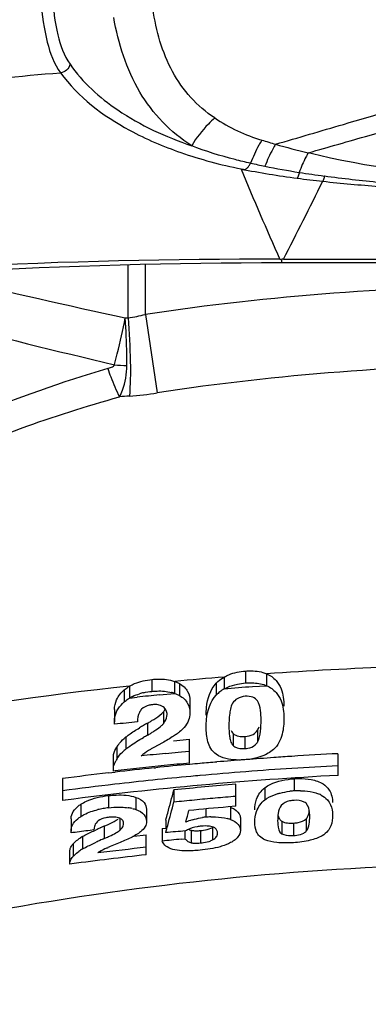
# Model space of a CAD drawing. Units: millimetres. Extents: x 0 to 594, y 0 to 420.
# Drawn here: x 490 to 494, y 255 to 265 of the extents above; entities that cross this region are included whole.
import ezdxf

# ---------------------------------------------------------------- set-up
doc = ezdxf.new("R2010")
doc.units = ezdxf.units.MM
doc.header["$LTSCALE"] = 32.67
doc.layers.get('0').update_dxf_attribs({"linetype": 'CONTINUOUS'})
doc.layers.add('_26_DATUM_AXIS', color=7, linetype='CONTINUOUS')

msp = doc.modelspace()

# ---------------------------------------------------------------- linework, layer by layer
at = {"color": 9}
for p, q in [((491.2, 261.838), (491.2, 262.385)), ((491.379, 261.873), (491.379, 262.388))]:
    msp.add_line(p, q, dxfattribs=at)
at = {"layer": '_26_DATUM_AXIS', "color": 9}
for p, q in [((492.79, 262.406), (492.79, 262.443)), ((491.171, 261.836), (491.2, 261.838)), ((491.379, 261.873), (491.502, 261.06)), ((492.416, 258.177), (492.416, 258.053)), ((492.634, 258.149), (492.634, 258.025)), ((491.447, 258.09), (491.447, 257.966)), ((491.682, 258.069), (491.682, 257.945)), ((491.731, 258.047), (491.731, 257.923)), ((492.112, 258.05), (492.112, 257.927)), ((492.195, 258.115), (492.195, 257.991)), ((491.16, 257.981), (491.16, 257.857)), ((491.216, 258.021), (491.216, 257.897)), ((491.526, 257.93), (491.682, 257.945)), ((492.487, 258.015), (492.634, 258.025)), ((491.216, 257.897), (491.294, 257.906)), ((491.565, 257.755), (491.565, 257.631)), ((491.402, 257.637), (491.402, 257.513)), ((492.286, 257.531), (492.286, 257.407)), ((492.54, 257.565), (492.54, 257.441)), ((491.177, 257.494), (491.177, 257.369)), ((492.409, 257.498), (492.409, 257.374)), ((491.082, 257.388), (491.082, 257.263)), ((492.92, 257.061), (492.92, 256.935)), ((492.616, 256.968), (492.616, 256.842)), ((490.997, 256.886), (490.997, 256.76)), ((491.281, 256.868), (491.281, 256.741)), ((490.711, 256.796), (490.711, 256.669)), ((492.005, 256.749), (492.005, 256.662)), ((492.261, 256.765), (492.261, 256.637)), ((491.115, 256.657), (491.115, 256.529)), ((492.79, 256.621), (492.79, 256.491)), ((493.044, 256.646), (493.044, 256.517)), ((490.952, 256.569), (490.952, 256.44)), ((491.852, 256.527), (491.852, 256.397)), ((491.951, 256.524), (491.951, 256.395)), ((492.075, 256.557), (492.075, 256.427)), ((492.913, 256.601), (492.913, 256.472)), ((490.727, 256.462), (490.727, 256.332)), ((490.632, 256.387), (490.632, 256.257))]:
    msp.add_line(p, q, dxfattribs=at)
at = {"layer": '_26_DATUM_AXIS', "color": 7}
for p, q in [((504.39, 262.443), (492.809, 262.443)), ((505.507, 262.406), (492.79, 262.406)), ((491.84, 257.866), (491.84, 257.743)), ((491.059, 257.777), (491.059, 257.652)), ((491.555, 257.433), (491.465, 257.384)), ((491.67, 257.455), (491.837, 257.471)), ((491.837, 257.223), (491.837, 257.471)), ((491.586, 257.322), (491.754, 257.339)), ((491.754, 257.339), (491.837, 257.346)), ((491.048, 257.141), (491.048, 257.289)), ((493.373, 257.096), (493.373, 257.32)), ((490.996, 257.121), (491.066, 257.129)), ((490.996, 257.121), (491.066, 257.128)), ((491.065, 257.143), (491.048, 257.141)), ((491.47, 257.173), (491.485, 257.175)), ((491.47, 257.173), (491.485, 257.174)), ((490.523, 256.836), (490.523, 257.063)), ((491.674, 256.946), (491.674, 256.82)), ((492.316, 256.775), (492.316, 257.003)), ((490.55, 256.84), (490.523, 256.836)), ((490.55, 256.84), (490.523, 256.836)), ((491.39, 256.746), (491.39, 256.619)), ((492.316, 256.775), (492.235, 256.769)), ((490.61, 256.647), (490.61, 256.519)), ((491.589, 256.631), (491.589, 256.544)), ((492.362, 256.654), (492.362, 256.526)), ((490.847, 256.53), (490.807, 256.525)), ((491.552, 256.544), (491.589, 256.548)), ((491.552, 256.544), (491.552, 256.415)), ((491.788, 256.52), (491.788, 256.439)), ((490.628, 256.503), (490.61, 256.5)), ((491.259, 256.467), (491.388, 256.481)), ((491.388, 256.272), (491.388, 256.481)), ((491.749, 256.435), (491.788, 256.439)), ((490.598, 256.176), (490.598, 256.321)), ((491.101, 256.393), (491.015, 256.357)), ((490.617, 256.178), (490.598, 256.176))]:
    msp.add_line(p, q, dxfattribs=at)
at = {"layer": '_26_DATUM_AXIS', "color": 9}
for centre, radius, start, end in [((493.108, 265.421), 1.82, 236.236, 253.2621), ((495.588, 273.628), 10.393, 253.1987, 254.0209), ((495.388, 272.973), 9.709, 254.0916, 256.1529), ((518.872, 274.206), 28.628, 202.2219, 204.2611), ((494.264, 273.035), 9.84, 258.9048, 262.3276), ((494.446, 272.561), 9.334, 258.6984, 260.9091), ((494.345, 271.933), 8.698, 260.9167, 262.6477), ((444.107, 287.406), 54.726, 332.8619, 333.8092), ((494.128, 272.06), 8.855, 262.3588, 264.0811), ((492.538, 202.109), 60.335, 89.77764, 96.12624), ((492.781, 262.559), 0.116, 265.9049, 273.9014), ((492.799, 262.287), 0.157, 86.3778, 93.4002), ((510.242, 349.478), 89.693, 256.54964, 257.72372), ((495.296, 235.956), 26.21, 90.0141, 98.594), ((490.995, 263.393), 1.569, 277.5238, 284.1832), ((510.304, 342.968), 83.855, 255.46542, 256.73163), ((491.246, 263.175), 1.834, 264.133, 268.1542), ((495.296, 236.222), 25.126, 90.0148, 98.6847), ((493.115, 236.546), 24.554, 94.4425, 94.6824), ((490.908, 264.944), 3.93, 274.4598, 278.7004), ((495.289, 220.636), 37.606, 89.9994, 94.0489), ((495.277, 220.821), 37.421, 94.724, 95.5123), ((495.166, 221.622), 36.613, 96.1935, 104.6243), ((495.281, 220.832), 37.287, 94.2961, 94.7473), ((495.269, 220.957), 37.162, 95.7802, 96.1414)]:
    msp.add_arc(centre, radius, start, end, dxfattribs=at)
at = {"layer": '_26_DATUM_AXIS', "color": 7}
for centre, radius, start, end in [((492.79, 202.406), 60, 90, 96.39371), ((491.492, 257.364), 0.603, 102.6946, 106.6837), ((491.557, 257.595), 0.372, 70.3838, 75.6414), ((492.37, 257.68), 0.357, 127.8748, 136.2695), ((492.381, 257.665), 0.376, 119.7238, 127.846), ((491.424, 257.542), 0.412, 115.437, 120.342), ((495.266, 220.762), 37.102, 96.1414, 96.5084), ((493.656, 253.696), 4.54, 119.7689, 120.3869), ((490.576, 259.081), 1.664, 299.7477, 301.0976), ((493.628, 253.743), 4.486, 120.3868, 120.9917), ((490.574, 258.958), 1.666, 299.7957, 301.1446), ((490.72, 258.716), 1.382, 301.1433, 302.6891), ((491.27, 258.125), 0.74, 306.1666, 307.5443), ((493.653, 253.583), 4.529, 119.8169, 120.4368), ((492.389, 257.758), 0.26, 269.0252, 274.4504), ((491.386, 257.199), 0.358, 144.4413, 148.0726), ((491.523, 256.951), 0.542, 129.5757, 132.2075), ((491.944, 256.507), 0.999, 118.664, 120.3545), ((492.443, 257.497), 0.112, 310.0711, 320.4164), ((491.355, 257.093), 0.321, 148.0962, 151.7894), ((495.272, 220.494), 37.013, 95.7147, 96.105), ((495.276, 220.418), 36.965, 95.3372, 95.7474), ((495.28, 220.311), 37.058, 94.8925, 95.1647), ((495.282, 220.291), 37.079, 94.4474, 94.8925), ((495.284, 220.262), 37.107, 93.9778, 94.4223), ((495.286, 220.241), 37.129, 93.6904, 93.9779), ((495.287, 220.222), 37.148, 92.9539, 93.6904), ((495.264, 220.462), 36.907, 96.6416, 97.3816), ((495.271, 220.467), 36.916, 95.7473, 96.5426), ((495.272, 220.394), 36.975, 95.9029, 96.5326), ((495.277, 220.351), 37.019, 95.3287, 95.8782), ((495.279, 220.325), 37.044, 95.1647, 95.3287), ((495.281, 220.346), 36.899, 94.4477, 95.1887), ((495.286, 220.284), 36.961, 92.9674, 94.4475), ((495.283, 220.353), 36.792, 92.9757, 97.3901), ((495.274, 220.422), 36.823, 95.3344, 96.5666), ((495.279, 220.373), 36.872, 95.1888, 95.3346), ((495.264, 220.507), 36.737, 96.5667, 97.4161), ((495.282, 220.365), 36.758, 94.6283, 95.6329), ((492.98, 256.007), 0.93, 93.6868, 96.5898), ((492.981, 256.016), 0.921, 89.7205, 93.773), ((495.28, 220.421), 36.576, 95.3214, 95.6579), ((495.282, 220.404), 36.594, 94.985, 95.3214), ((495.283, 220.388), 36.61, 94.6487, 94.985), ((493.06, 256.636), 0.291, 61.2694, 65.6047), ((491.087, 255.89), 0.874, 99.6559, 103.2535), ((491.124, 255.677), 1.09, 96.6712, 99.6749), ((491.133, 256.29), 0.475, 76.5756, 81.7232), ((483.592, 258.899), 8.518, 344.4244, 345.2628), ((495.283, 220.455), 36.441, 94.7983, 95.438), ((492.064, 255.959), 0.705, 106.5213, 112.2298), ((492.073, 255.918), 0.748, 95.1931, 97.9282), ((492.086, 255.779), 0.887, 91.9672, 95.2149), ((492.128, 256.289), 0.373, 69.0885, 74.479), ((495.275, 220.616), 36.186, 97.0923, 97.3779), ((493.305, 251.167), 5.892, 113.9948, 114.4301), ((493.33, 251.112), 5.953, 113.8788, 113.9954), ((493.348, 251.07), 5.998, 113.5503, 113.8785), ((490.138, 258.438), 2.039, 293.5318, 294.5758), ((490.99, 256.67), 0.189, 311.5908, 315.1399), ((494.639, 220.148), 36.483, 94.4738, 94.7959), ((491.957, 256.247), 0.318, 116.5, 120.9723), ((491.876, 256.63), 0.106, 241.8345, 248.257), ((491.901, 256.98), 0.459, 271.2542, 273.6216), ((491.889, 257.173), 0.652, 273.6085, 275.4052), ((491.968, 256.767), 0.236, 292.3764, 297.0226), ((492.886, 257.01), 0.41, 270.3616, 273.8213), ((492.975, 256.58), 0.0932, 308.7368, 317.8625), ((490.998, 256.006), 0.529, 123.0882, 125.4101), ((491.033, 255.952), 0.594, 120.9518, 123.092), ((493.294, 251.105), 5.827, 114.1547, 114.5954), ((493.332, 251.018), 5.922, 113.7046, 114.1548), ((490.135, 258.302), 2.033, 293.6863, 294.7345), ((495.287, 220.779), 35.831, 95.6671, 95.9835), ((491.905, 256.539), 0.154, 220.7322, 225.064), ((491.968, 256.636), 0.234, 292.5761, 297.2553), ((490.998, 255.879), 0.528, 123.3194, 125.6549), ((491.034, 255.826), 0.592, 121.1695, 123.3232), ((495.288, 220.863), 35.701, 96.2715, 97.0823), ((491.509, 255.164), 1.292, 112.4922, 113.7362), ((495.292, 221.004), 35.484, 96.3168, 97.5703), ((495.29, 225.347), 30.833, 90, 107.6869)]:
    msp.add_arc(centre, radius, start, end, dxfattribs=at)
at = {"layer": '_26_DATUM_AXIS', "color": 9}
for points, knots in [([(490.269, 266.153), (490.269, 265.973), (490.271, 265.628), (490.289, 265.139), (490.342, 264.718), (490.433, 264.47), (490.5, 264.376)], [0, 0, 0, 0, 0.29729, 0.573029, 0.809904, 1, 1, 1, 1]), ([(490.392, 266.153), (490.392, 265.984), (490.393, 265.658), (490.408, 265.194), (490.453, 264.794), (490.536, 264.555), (490.599, 264.464)], [0, 0, 0, 0, 0.294997, 0.57004, 0.808146, 1, 1, 1, 1]), ([(492.097, 263.908), (492.006, 263.969), (491.839, 264.112), (491.582, 264.479), (491.489, 264.812), (491.458, 265.036)], [0, 0, 0, 0, 0.244831, 0.490323, 1, 1, 1, 1]), ([(491.858, 263.62), (491.749, 263.69), (491.545, 263.856), (491.223, 264.285), (491.097, 264.681), (491.052, 264.95)], [0, 0, 0, 0, 0.243597, 0.487515, 1, 1, 1, 1]), ([(485.823, 263.09), (486.514, 263.465), (488.044, 264.064), (489.662, 264.317), (490.5, 264.376)], [0, 0, 0, 0, 0.483366, 1, 1, 1, 1]), ([(490.599, 264.464), (490.595, 264.442), (490.568, 264.399), (490.523, 264.379), (490.5, 264.376)], [0, 0, 0, 0, 0.493011, 1, 1, 1, 1]), ([(490.5, 264.376), (490.681, 264.125), (491.102, 263.81), (491.762, 263.529), (492.159, 263.423), (492.371, 263.38)], [0, 0, 0, 0, 0.431464, 0.699999, 1, 1, 1, 1]), ([(490.599, 264.464), (490.729, 264.277), (491.119, 263.926), (491.59, 263.712), (491.858, 263.62)], [0, 0, 0, 0, 0.445116, 1, 1, 1, 1]), ([(492.727, 263.636), (492.961, 263.705), (493.844, 263.963), (494.725, 264.226), (495.368, 264.434)], [0, 0, 0, 0, 0.265103, 1, 1, 1, 1]), ([(493.065, 263.547), (493.275, 263.607), (494.063, 263.833), (494.849, 264.064), (495.422, 264.247)], [0, 0, 0, 0, 0.266675, 1, 1, 1, 1]), ([(492.097, 263.908), (492.074, 263.888), (491.983, 263.802), (491.906, 263.702), (491.858, 263.62)], [0, 0, 0, 0, 0.241836, 1, 1, 1, 1]), ([(492.584, 263.678), (492.573, 263.661), (492.528, 263.584), (492.492, 263.503), (492.468, 263.439)], [0, 0, 0, 0, 0.229031, 1, 1, 1, 1]), ([(492.466, 263.439), (492.413, 263.451), (492.207, 263.499), (492.004, 263.563), (491.858, 263.62)], [0, 0, 0, 0, 0.257688, 1, 1, 1, 1]), ([(492.727, 263.636), (492.717, 263.62), (492.675, 263.547), (492.64, 263.469), (492.617, 263.408)], [0, 0, 0, 0, 0.228118, 1, 1, 1, 1]), ([(493.065, 263.547), (493.056, 263.532), (493.02, 263.467), (492.991, 263.398), (492.972, 263.344)], [0, 0, 0, 0, 0.226087, 1, 1, 1, 1]), ([(495.587, 263.219), (495.373, 263.232), (494.527, 263.289), (493.68, 263.394), (493.065, 263.547)], [0, 0, 0, 0, 0.25234, 1, 1, 1, 1]), ([(492.373, 263.379), (492.384, 263.377), (492.4, 263.373), (492.421, 263.379), (492.435, 263.392), (492.452, 263.411), (492.462, 263.429), (492.466, 263.439)], [0, 0, 0, 0, 0.271719, 0.386767, 0.49717, 0.739509, 1, 1, 1, 1]), ([(492.972, 263.344), (492.97, 263.338), (492.965, 263.317), (492.959, 263.296), (492.951, 263.283)], [0, 0, 0, 0, 0.305548, 1, 1, 1, 1]), ([(493.232, 263.307), (493.231, 263.301), (493.227, 263.282), (493.222, 263.263), (493.215, 263.252)], [0, 0, 0, 0, 0.306837, 1, 1, 1, 1]), ([(493.215, 263.252), (493.408, 263.232), (494.188, 263.16), (494.971, 263.118), (495.559, 263.093)], [0, 0, 0, 0, 0.24798, 1, 1, 1, 1]), ([(493.232, 263.307), (493.423, 263.282), (494.198, 263.194), (494.977, 263.145), (495.563, 263.117)], [0, 0, 0, 0, 0.247831, 1, 1, 1, 1]), ([(491.058, 261.352), (491.068, 261.389), (491.11, 261.55), (491.146, 261.712), (491.171, 261.836)], [0, 0, 0, 0, 0.236464, 1, 1, 1, 1]), ([(491.187, 261.343), (491.187, 261.381), (491.186, 261.546), (491.178, 261.71), (491.171, 261.836)], [0, 0, 0, 0, 0.234869, 1, 1, 1, 1]), ([(491.2, 261.838), (491.212, 261.686), (491.226, 261.416), (491.224, 261.144), (491.213, 261.026)], [0, 0, 0, 0, 0.562718, 1, 1, 1, 1]), ([(490.989, 261.311), (490.514, 261.171), (489.814, 260.925), (488.923, 260.518), (488.497, 260.286), (488.29, 260.165)], [0, 0, 0, 0, 0.505651, 0.754774, 1, 1, 1, 1]), ([(490.989, 261.311), (491.002, 261.315), (491.026, 261.323), (491.057, 261.339), (491.058, 261.352)], [0, 0, 0, 0, 0.518897, 1, 1, 1, 1]), ([(490.989, 261.311), (490.999, 261.283), (491.036, 261.183), (491.077, 261.086), (491.111, 261.018)], [0, 0, 0, 0, 0.286049, 1, 1, 1, 1]), ([(491.111, 261.018), (491.123, 261.04), (491.17, 261.142), (491.186, 261.256), (491.187, 261.343)], [0, 0, 0, 0, 0.225463, 1, 1, 1, 1]), ([(488.473, 259.958), (488.677, 260.071), (489.522, 260.503), (490.421, 260.826), (491.111, 261.018)], [0, 0, 0, 0, 0.245573, 1, 1, 1, 1])]:
    msp.add_open_spline(points, degree=3, knots=knots, dxfattribs=at)
msp.add_open_spline([(492.468, 263.44), (492.518, 263.429), (492.567, 263.418), (492.617, 263.408)], degree=3, dxfattribs=at)
at = {"layer": '_26_DATUM_AXIS', "color": 7}
for points, knots in [([(492.195, 258.115), (492.21, 258.124), (492.28, 258.157), (492.357, 258.172), (492.416, 258.177)], [0, 0, 0, 0, 0.235707, 1, 1, 1, 1]), ([(492.416, 258.177), (492.435, 258.178), (492.509, 258.181), (492.584, 258.17), (492.634, 258.149)], [0, 0, 0, 0, 0.266508, 1, 1, 1, 1]), ([(492.634, 258.149), (492.671, 258.133), (492.733, 258.088), (492.801, 257.97), (492.813, 257.874), (492.813, 257.814)], [0, 0, 0, 0, 0.299825, 0.548755, 1, 1, 1, 1]), ([(491.216, 258.021), (491.232, 258.031), (491.305, 258.066), (491.386, 258.083), (491.447, 258.09)], [0, 0, 0, 0, 0.237337, 1, 1, 1, 1]), ([(491.447, 258.09), (491.468, 258.092), (491.547, 258.097), (491.627, 258.089), (491.682, 258.069)], [0, 0, 0, 0, 0.265354, 1, 1, 1, 1]), ([(491.731, 258.047), (491.766, 258.028), (491.824, 257.975), (491.84, 257.9), (491.84, 257.866)], [0, 0, 0, 0, 0.541449, 1, 1, 1, 1]), ([(492.008, 257.72), (492.008, 257.746), (492.012, 257.862), (492.05, 257.985), (492.112, 258.05)], [0, 0, 0, 0, 0.229804, 1, 1, 1, 1]), ([(492.112, 258.05), (492.117, 258.056), (492.143, 258.081), (492.171, 258.102), (492.195, 258.115)], [0, 0, 0, 0, 0.234069, 1, 1, 1, 1]), ([(492.195, 257.991), (492.205, 257.997), (492.249, 258.02), (492.297, 258.034), (492.334, 258.042)], [0, 0, 0, 0, 0.237113, 1, 1, 1, 1]), ([(492.416, 258.053), (492.432, 258.054), (492.495, 258.057), (492.56, 258.05), (492.604, 258.036)], [0, 0, 0, 0, 0.261419, 1, 1, 1, 1]), ([(491.059, 257.777), (491.059, 257.812), (491.076, 257.891), (491.128, 257.953), (491.16, 257.981)], [0, 0, 0, 0, 0.449929, 1, 1, 1, 1]), ([(491.16, 257.981), (491.173, 257.992), (491.191, 258.006), (491.211, 258.018), (491.216, 258.021)], [0, 0, 0, 0, 0.73955, 1, 1, 1, 1]), ([(491.447, 257.966), (491.465, 257.968), (491.532, 257.973), (491.601, 257.968), (491.649, 257.955)], [0, 0, 0, 0, 0.2608, 1, 1, 1, 1]), ([(492.634, 258.025), (492.671, 258.009), (492.733, 257.965), (492.801, 257.847), (492.813, 257.751), (492.813, 257.69)], [0, 0, 0, 0, 0.299687, 0.548568, 1, 1, 1, 1]), ([(491.085, 257.763), (491.089, 257.771), (491.109, 257.806), (491.137, 257.837), (491.16, 257.857)], [0, 0, 0, 0, 0.22983, 1, 1, 1, 1]), ([(491.16, 257.857), (491.173, 257.868), (491.191, 257.882), (491.211, 257.894), (491.216, 257.897)], [0, 0, 0, 0, 0.739559, 1, 1, 1, 1]), ([(491.731, 257.923), (491.766, 257.904), (491.824, 257.852), (491.84, 257.776), (491.84, 257.743)], [0, 0, 0, 0, 0.541321, 1, 1, 1, 1]), ([(492.008, 257.596), (492.008, 257.623), (492.012, 257.738), (492.05, 257.862), (492.112, 257.927)], [0, 0, 0, 0, 0.229895, 1, 1, 1, 1]), ([(492.282, 257.843), (492.271, 257.825), (492.258, 257.784), (492.246, 257.705), (492.244, 257.646), (492.244, 257.607)], [0, 0, 0, 0, 0.26782, 0.518494, 1, 1, 1, 1]), ([(492.413, 257.915), (492.384, 257.913), (492.332, 257.9), (492.294, 257.862), (492.282, 257.843)], [0, 0, 0, 0, 0.567073, 1, 1, 1, 1]), ([(492.538, 257.868), (492.526, 257.884), (492.488, 257.914), (492.44, 257.917), (492.413, 257.915)], [0, 0, 0, 0, 0.425056, 1, 1, 1, 1]), ([(492.576, 257.669), (492.576, 257.702), (492.573, 257.77), (492.558, 257.84), (492.538, 257.868)], [0, 0, 0, 0, 0.490237, 1, 1, 1, 1]), ([(491.059, 257.652), (491.059, 257.662), (491.061, 257.699), (491.072, 257.737), (491.085, 257.763)], [0, 0, 0, 0, 0.237957, 1, 1, 1, 1]), ([(491.34, 257.781), (491.331, 257.771), (491.303, 257.733), (491.297, 257.684), (491.296, 257.651)], [0, 0, 0, 0, 0.285703, 1, 1, 1, 1]), ([(491.453, 257.828), (491.442, 257.827), (491.401, 257.821), (491.362, 257.802), (491.34, 257.781)], [0, 0, 0, 0, 0.275107, 1, 1, 1, 1]), ([(491.435, 257.657), (491.446, 257.663), (491.484, 257.687), (491.523, 257.713), (491.548, 257.736)], [0, 0, 0, 0, 0.260525, 1, 1, 1, 1]), ([(491.563, 257.806), (491.558, 257.809), (491.538, 257.822), (491.514, 257.827), (491.496, 257.829)], [0, 0, 0, 0, 0.220485, 1, 1, 1, 1]), ([(491.604, 257.727), (491.604, 257.741), (491.598, 257.773), (491.576, 257.797), (491.563, 257.806)], [0, 0, 0, 0, 0.470816, 1, 1, 1, 1]), ([(491.84, 257.743), (491.84, 257.717), (491.83, 257.661), (491.799, 257.613), (491.779, 257.591)], [0, 0, 0, 0, 0.470264, 1, 1, 1, 1]), ([(491.565, 257.631), (491.571, 257.639), (491.592, 257.667), (491.604, 257.702), (491.604, 257.727)], [0, 0, 0, 0, 0.276086, 1, 1, 1, 1]), ([(492.54, 257.441), (492.56, 257.474), (492.573, 257.554), (492.576, 257.63), (492.576, 257.669)], [0, 0, 0, 0, 0.502579, 1, 1, 1, 1]), ([(492.813, 257.69), (492.813, 257.634), (492.805, 257.517), (492.75, 257.403), (492.704, 257.363)], [0, 0, 0, 0, 0.48042, 1, 1, 1, 1]), ([(491.177, 257.494), (491.188, 257.502), (491.233, 257.536), (491.281, 257.566), (491.318, 257.588)], [0, 0, 0, 0, 0.238056, 1, 1, 1, 1]), ([(491.467, 257.552), (491.474, 257.557), (491.502, 257.575), (491.528, 257.595), (491.546, 257.611)], [0, 0, 0, 0, 0.259379, 1, 1, 1, 1]), ([(491.779, 257.591), (491.775, 257.586), (491.757, 257.567), (491.737, 257.55), (491.721, 257.538)], [0, 0, 0, 0, 0.238537, 1, 1, 1, 1]), ([(492.113, 257.314), (492.09, 257.33), (492.053, 257.37), (492.014, 257.468), (492.008, 257.545), (492.008, 257.596)], [0, 0, 0, 0, 0.269678, 0.512849, 1, 1, 1, 1]), ([(492.244, 257.607), (492.244, 257.572), (492.246, 257.52), (492.258, 257.453), (492.273, 257.419), (492.286, 257.407)], [0, 0, 0, 0, 0.499817, 0.744726, 1, 1, 1, 1]), ([(492.286, 257.531), (492.29, 257.527), (492.312, 257.51), (492.34, 257.501), (492.361, 257.499)], [0, 0, 0, 0, 0.209015, 1, 1, 1, 1]), ([(492.409, 257.498), (492.439, 257.5), (492.49, 257.51), (492.529, 257.547), (492.54, 257.565)], [0, 0, 0, 0, 0.585184, 1, 1, 1, 1]), ([(491.095, 257.407), (491.1, 257.414), (491.125, 257.446), (491.154, 257.474), (491.177, 257.494)], [0, 0, 0, 0, 0.232174, 1, 1, 1, 1]), ([(491.177, 257.369), (491.191, 257.38), (491.249, 257.423), (491.311, 257.46), (491.359, 257.488)], [0, 0, 0, 0, 0.237432, 1, 1, 1, 1]), ([(491.707, 257.527), (491.695, 257.519), (491.646, 257.485), (491.594, 257.455), (491.555, 257.433)], [0, 0, 0, 0, 0.241717, 1, 1, 1, 1]), ([(491.048, 257.289), (491.048, 257.297), (491.052, 257.332), (491.068, 257.365), (491.082, 257.388)], [0, 0, 0, 0, 0.230042, 1, 1, 1, 1]), ([(491.082, 257.263), (491.087, 257.271), (491.109, 257.304), (491.136, 257.333), (491.158, 257.353)], [0, 0, 0, 0, 0.23176, 1, 1, 1, 1]), ([(491.439, 257.37), (491.43, 257.364), (491.394, 257.342), (491.359, 257.317), (491.336, 257.296)], [0, 0, 0, 0, 0.263852, 1, 1, 1, 1]), ([(492.286, 257.407), (492.292, 257.401), (492.327, 257.375), (492.375, 257.371), (492.409, 257.374)], [0, 0, 0, 0, 0.196145, 1, 1, 1, 1]), ([(492.704, 257.363), (492.687, 257.349), (492.6, 257.287), (492.491, 257.264), (492.407, 257.257)], [0, 0, 0, 0, 0.208889, 1, 1, 1, 1]), ([(492.409, 257.374), (492.42, 257.375), (492.457, 257.379), (492.494, 257.393), (492.515, 257.411)], [0, 0, 0, 0, 0.280157, 1, 1, 1, 1]), ([(491.048, 257.164), (491.048, 257.17), (491.051, 257.199), (491.062, 257.226), (491.072, 257.245)], [0, 0, 0, 0, 0.233926, 1, 1, 1, 1]), ([(492.407, 257.257), (492.378, 257.255), (492.278, 257.252), (492.172, 257.273), (492.113, 257.314)], [0, 0, 0, 0, 0.292255, 1, 1, 1, 1]), ([(492.616, 256.968), (492.633, 256.981), (492.725, 257.036), (492.835, 257.055), (492.92, 257.061)], [0, 0, 0, 0, 0.200494, 1, 1, 1, 1]), ([(492.92, 257.061), (492.935, 257.062), (492.994, 257.064), (493.054, 257.061), (493.096, 257.053)], [0, 0, 0, 0, 0.261496, 1, 1, 1, 1]), ([(493.096, 257.053), (493.139, 257.044), (493.211, 257.021), (493.299, 256.937), (493.317, 256.858), (493.317, 256.814)], [0, 0, 0, 0, 0.368784, 0.619502, 1, 1, 1, 1]), ([(491.589, 256.631), (491.596, 256.656), (491.626, 256.76), (491.654, 256.865), (491.674, 256.946)], [0, 0, 0, 0, 0.234804, 1, 1, 1, 1]), ([(492.512, 256.739), (492.512, 256.776), (492.523, 256.864), (492.577, 256.939), (492.616, 256.968)], [0, 0, 0, 0, 0.43238, 1, 1, 1, 1]), ([(492.742, 256.904), (492.752, 256.907), (492.795, 256.919), (492.839, 256.927), (492.873, 256.931)], [0, 0, 0, 0, 0.23911, 1, 1, 1, 1]), ([(492.985, 256.937), (492.999, 256.937), (493.052, 256.935), (493.105, 256.927), (493.142, 256.916)], [0, 0, 0, 0, 0.271926, 1, 1, 1, 1]), ([(490.711, 256.796), (490.729, 256.808), (490.818, 256.856), (490.919, 256.877), (490.997, 256.886)], [0, 0, 0, 0, 0.214999, 1, 1, 1, 1]), ([(490.997, 256.886), (491.024, 256.889), (491.119, 256.897), (491.217, 256.89), (491.281, 256.868)], [0, 0, 0, 0, 0.281355, 1, 1, 1, 1]), ([(491.281, 256.868), (491.313, 256.857), (491.369, 256.829), (491.39, 256.77), (491.39, 256.746)], [0, 0, 0, 0, 0.587994, 1, 1, 1, 1]), ([(491.589, 256.503), (491.596, 256.528), (491.626, 256.633), (491.654, 256.739), (491.674, 256.82)], [0, 0, 0, 0, 0.235131, 1, 1, 1, 1]), ([(492.512, 256.611), (492.512, 256.649), (492.523, 256.737), (492.577, 256.812), (492.616, 256.842)], [0, 0, 0, 0, 0.433293, 1, 1, 1, 1]), ([(492.616, 256.842), (492.624, 256.848), (492.663, 256.874), (492.707, 256.893), (492.742, 256.904)], [0, 0, 0, 0, 0.21663, 1, 1, 1, 1]), ([(492.918, 256.837), (492.902, 256.836), (492.855, 256.831), (492.808, 256.81), (492.786, 256.785)], [0, 0, 0, 0, 0.321317, 1, 1, 1, 1]), ([(493.042, 256.806), (493.036, 256.811), (493.001, 256.837), (492.953, 256.839), (492.918, 256.837)], [0, 0, 0, 0, 0.175514, 1, 1, 1, 1]), ([(493.2, 256.891), (493.223, 256.879), (493.262, 256.85), (493.307, 256.779), (493.317, 256.722), (493.317, 256.686)], [0, 0, 0, 0, 0.318033, 0.569011, 1, 1, 1, 1]), ([(490.61, 256.647), (490.61, 256.654), (490.612, 256.687), (490.628, 256.718), (490.644, 256.738)], [0, 0, 0, 0, 0.221078, 1, 1, 1, 1]), ([(490.644, 256.738), (490.647, 256.741), (490.658, 256.754), (490.67, 256.765), (490.68, 256.774)], [0, 0, 0, 0, 0.23191, 1, 1, 1, 1]), ([(490.711, 256.669), (490.722, 256.677), (490.777, 256.709), (490.839, 256.729), (490.887, 256.741)], [0, 0, 0, 0, 0.218492, 1, 1, 1, 1]), ([(491.105, 256.767), (491.113, 256.767), (491.145, 256.766), (491.178, 256.764), (491.202, 256.76)], [0, 0, 0, 0, 0.261564, 1, 1, 1, 1]), ([(491.281, 256.741), (491.313, 256.73), (491.369, 256.702), (491.39, 256.643), (491.39, 256.619)], [0, 0, 0, 0, 0.58694, 1, 1, 1, 1]), ([(492.261, 256.765), (492.275, 256.759), (492.315, 256.741), (492.352, 256.706), (492.359, 256.677)], [0, 0, 0, 0, 0.328724, 1, 1, 1, 1]), ([(492.786, 256.785), (492.767, 256.763), (492.751, 256.705), (492.748, 256.649), (492.748, 256.623)], [0, 0, 0, 0, 0.53272, 1, 1, 1, 1]), ([(493.08, 256.669), (493.08, 256.681), (493.079, 256.727), (493.068, 256.781), (493.042, 256.806)], [0, 0, 0, 0, 0.236754, 1, 1, 1, 1]), ([(493.044, 256.646), (493.05, 256.652), (493.067, 256.677), (493.073, 256.707), (493.076, 256.728)], [0, 0, 0, 0, 0.276557, 1, 1, 1, 1]), ([(490.61, 256.519), (490.61, 256.541), (490.623, 256.591), (490.658, 256.628), (490.68, 256.647)], [0, 0, 0, 0, 0.425783, 1, 1, 1, 1]), ([(490.89, 256.623), (490.874, 256.611), (490.852, 256.581), (490.847, 256.546), (490.847, 256.53)], [0, 0, 0, 0, 0.564328, 1, 1, 1, 1]), ([(491.003, 256.662), (490.992, 256.66), (490.953, 256.654), (490.913, 256.64), (490.89, 256.623)], [0, 0, 0, 0, 0.283069, 1, 1, 1, 1]), ([(490.986, 256.584), (490.996, 256.589), (491.034, 256.607), (491.071, 256.625), (491.097, 256.643)], [0, 0, 0, 0, 0.265167, 1, 1, 1, 1]), ([(491.113, 256.651), (491.109, 256.653), (491.087, 256.661), (491.064, 256.664), (491.046, 256.664)], [0, 0, 0, 0, 0.208288, 1, 1, 1, 1]), ([(491.154, 256.597), (491.154, 256.607), (491.146, 256.632), (491.125, 256.646), (491.113, 256.651)], [0, 0, 0, 0, 0.433202, 1, 1, 1, 1]), ([(491.39, 256.619), (491.39, 256.6), (491.378, 256.558), (491.348, 256.527), (491.33, 256.512)], [0, 0, 0, 0, 0.438641, 1, 1, 1, 1]), ([(491.864, 256.635), (491.872, 256.638), (491.907, 256.647), (491.942, 256.654), (491.97, 256.658)], [0, 0, 0, 0, 0.24117, 1, 1, 1, 1]), ([(492.055, 256.665), (492.071, 256.666), (492.129, 256.666), (492.187, 256.659), (492.228, 256.648)], [0, 0, 0, 0, 0.277874, 1, 1, 1, 1]), ([(492.261, 256.637), (492.29, 256.626), (492.341, 256.601), (492.362, 256.547), (492.362, 256.526)], [0, 0, 0, 0, 0.596622, 1, 1, 1, 1]), ([(492.617, 256.428), (492.596, 256.437), (492.56, 256.459), (492.518, 256.524), (492.512, 256.577), (492.512, 256.611)], [0, 0, 0, 0, 0.30671, 0.546025, 1, 1, 1, 1]), ([(492.748, 256.623), (492.748, 256.611), (492.749, 256.566), (492.76, 256.509), (492.79, 256.491)], [0, 0, 0, 0, 0.252139, 1, 1, 1, 1]), ([(492.755, 256.676), (492.758, 256.664), (492.764, 256.647), (492.775, 256.633), (492.778, 256.63)], [0, 0, 0, 0, 0.729273, 1, 1, 1, 1]), ([(492.79, 256.621), (492.795, 256.618), (492.818, 256.606), (492.844, 256.602), (492.865, 256.601)], [0, 0, 0, 0, 0.190245, 1, 1, 1, 1]), ([(492.913, 256.601), (492.929, 256.603), (492.975, 256.608), (493.023, 256.623), (493.044, 256.646)], [0, 0, 0, 0, 0.339227, 1, 1, 1, 1]), ([(493.044, 256.517), (493.062, 256.537), (493.078, 256.591), (493.08, 256.643), (493.08, 256.669)], [0, 0, 0, 0, 0.508413, 1, 1, 1, 1]), ([(493.317, 256.686), (493.317, 256.648), (493.31, 256.588), (493.269, 256.513), (493.231, 256.483), (493.208, 256.47)], [0, 0, 0, 0, 0.448391, 0.689829, 1, 1, 1, 1]), ([(490.727, 256.462), (490.738, 256.468), (490.784, 256.493), (490.832, 256.515), (490.868, 256.532)], [0, 0, 0, 0, 0.232749, 1, 1, 1, 1]), ([(491.33, 256.512), (491.299, 256.487), (491.222, 256.445), (491.143, 256.41), (491.101, 256.393)], [0, 0, 0, 0, 0.463424, 1, 1, 1, 1]), ([(491.124, 256.537), (491.129, 256.542), (491.144, 256.559), (491.154, 256.581), (491.154, 256.597)], [0, 0, 0, 0, 0.293929, 1, 1, 1, 1]), ([(491.955, 256.569), (491.942, 256.568), (491.894, 256.561), (491.847, 256.547), (491.815, 256.532)], [0, 0, 0, 0, 0.275664, 1, 1, 1, 1]), ([(491.852, 256.527), (491.856, 256.526), (491.875, 256.522), (491.896, 256.522), (491.911, 256.522)], [0, 0, 0, 0, 0.213867, 1, 1, 1, 1]), ([(491.951, 256.524), (491.96, 256.525), (491.997, 256.53), (492.033, 256.538), (492.058, 256.549)], [0, 0, 0, 0, 0.272076, 1, 1, 1, 1]), ([(492.126, 256.495), (492.126, 256.505), (492.122, 256.527), (492.092, 256.559), (492.032, 256.573), (491.984, 256.572), (491.955, 256.569)], [0, 0, 0, 0, 0.140852, 0.31089, 0.591991, 1, 1, 1, 1]), ([(492.362, 256.526), (492.362, 256.502), (492.337, 256.44), (492.281, 256.409), (492.249, 256.392)], [0, 0, 0, 0, 0.398194, 1, 1, 1, 1]), ([(490.632, 256.387), (490.636, 256.391), (490.654, 256.41), (490.675, 256.426), (490.691, 256.438)], [0, 0, 0, 0, 0.224667, 1, 1, 1, 1]), ([(490.986, 256.456), (490.993, 256.459), (491.023, 256.473), (491.053, 256.488), (491.074, 256.5)], [0, 0, 0, 0, 0.259397, 1, 1, 1, 1]), ([(491.796, 256.43), (491.799, 256.428), (491.811, 256.416), (491.825, 256.407), (491.837, 256.402)], [0, 0, 0, 0, 0.223239, 1, 1, 1, 1]), ([(491.951, 256.395), (491.96, 256.396), (491.997, 256.4), (492.033, 256.409), (492.058, 256.419)], [0, 0, 0, 0, 0.271934, 1, 1, 1, 1]), ([(492.075, 256.427), (492.091, 256.435), (492.117, 256.453), (492.126, 256.483), (492.126, 256.495)], [0, 0, 0, 0, 0.59853, 1, 1, 1, 1]), ([(492.911, 256.398), (492.854, 256.394), (492.755, 256.393), (492.656, 256.412), (492.617, 256.428)], [0, 0, 0, 0, 0.579194, 1, 1, 1, 1]), ([(492.79, 256.491), (492.797, 256.488), (492.835, 256.47), (492.879, 256.47), (492.913, 256.472)], [0, 0, 0, 0, 0.175298, 1, 1, 1, 1]), ([(493.208, 256.47), (493.17, 256.448), (493.072, 256.415), (492.97, 256.402), (492.911, 256.398)], [0, 0, 0, 0, 0.426951, 1, 1, 1, 1]), ([(492.913, 256.472), (492.924, 256.473), (492.96, 256.476), (492.997, 256.485), (493.019, 256.498)], [0, 0, 0, 0, 0.291269, 1, 1, 1, 1]), ([(490.598, 256.321), (490.598, 256.326), (490.603, 256.351), (490.619, 256.372), (490.632, 256.387)], [0, 0, 0, 0, 0.208303, 1, 1, 1, 1]), ([(490.632, 256.257), (490.636, 256.261), (490.654, 256.28), (490.675, 256.296), (490.691, 256.308)], [0, 0, 0, 0, 0.224929, 1, 1, 1, 1]), ([(490.727, 256.332), (490.738, 256.338), (490.784, 256.364), (490.832, 256.386), (490.868, 256.403)], [0, 0, 0, 0, 0.23287, 1, 1, 1, 1]), ([(490.989, 256.346), (490.98, 256.342), (490.944, 256.326), (490.91, 256.308), (490.886, 256.293)], [0, 0, 0, 0, 0.270026, 1, 1, 1, 1]), ([(491.685, 256.323), (491.656, 256.329), (491.608, 256.345), (491.572, 256.38), (491.562, 256.397)], [0, 0, 0, 0, 0.594059, 1, 1, 1, 1]), ([(491.945, 256.32), (491.921, 256.318), (491.834, 256.311), (491.746, 256.311), (491.685, 256.323)], [0, 0, 0, 0, 0.27747, 1, 1, 1, 1]), ([(491.852, 256.397), (491.858, 256.396), (491.891, 256.39), (491.924, 256.392), (491.951, 256.395)], [0, 0, 0, 0, 0.208462, 1, 1, 1, 1]), ([(492.21, 256.375), (492.191, 256.368), (492.105, 256.34), (492.015, 256.327), (491.945, 256.32)], [0, 0, 0, 0, 0.219448, 1, 1, 1, 1]), ([(490.598, 256.19), (490.598, 256.195), (490.601, 256.215), (490.612, 256.232), (490.622, 256.244)], [0, 0, 0, 0, 0.216314, 1, 1, 1, 1])]:
    msp.add_open_spline(points, degree=3, knots=knots, dxfattribs=at)
for points in [[(491.682, 258.069), (491.699, 258.063), (491.715, 258.056), (491.731, 258.047)], [(492.334, 258.042), (492.361, 258.047), (492.388, 258.051), (492.416, 258.053)], [(491.247, 257.914), (491.27, 257.925), (491.294, 257.934), (491.319, 257.941)], [(491.36, 257.952), (491.388, 257.958), (491.418, 257.963), (491.447, 257.966)], [(491.682, 257.945), (491.699, 257.939), (491.715, 257.932), (491.731, 257.923)], [(492.604, 258.036), (492.614, 258.033), (492.624, 258.029), (492.634, 258.025)], [(491.496, 257.829), (491.482, 257.83), (491.467, 257.83), (491.453, 257.828)], [(491.548, 257.736), (491.554, 257.742), (491.56, 257.749), (491.565, 257.755)], [(491.565, 257.755), (491.573, 257.764), (491.58, 257.774), (491.585, 257.784)], [(491.06, 257.625), (491.06, 257.634), (491.059, 257.643), (491.059, 257.652)], [(491.546, 257.611), (491.553, 257.618), (491.559, 257.624), (491.565, 257.631)], [(492.266, 257.562), (492.268, 257.556), (492.271, 257.551), (492.274, 257.546)], [(492.274, 257.546), (492.277, 257.54), (492.281, 257.535), (492.286, 257.531)], [(492.54, 257.565), (492.546, 257.575), (492.551, 257.586), (492.555, 257.598)], [(492.361, 257.499), (492.369, 257.498), (492.377, 257.497), (492.385, 257.497)], [(492.529, 257.425), (492.533, 257.43), (492.537, 257.435), (492.54, 257.441)], [(493.142, 256.916), (493.155, 256.912), (493.168, 256.907), (493.18, 256.901)], [(490.68, 256.774), (490.69, 256.782), (490.7, 256.789), (490.711, 256.796)], [(490.997, 256.76), (491.033, 256.764), (491.069, 256.766), (491.105, 256.767)], [(491.244, 256.752), (491.256, 256.749), (491.269, 256.746), (491.281, 256.741)], [(490.68, 256.647), (490.69, 256.655), (490.7, 256.662), (490.711, 256.669)], [(491.046, 256.664), (491.032, 256.664), (491.017, 256.663), (491.003, 256.662)], [(492.359, 256.677), (492.361, 256.669), (492.362, 256.662), (492.362, 256.654)], [(492.778, 256.63), (492.782, 256.626), (492.786, 256.623), (492.79, 256.621)], [(490.61, 256.5), (490.61, 256.507), (490.61, 256.513), (490.61, 256.519)], [(491.074, 256.5), (491.081, 256.505), (491.089, 256.51), (491.097, 256.515)], [(491.097, 256.515), (491.103, 256.519), (491.11, 256.524), (491.115, 256.529)], [(491.837, 256.532), (491.842, 256.53), (491.847, 256.528), (491.852, 256.527)], [(492.865, 256.601), (492.873, 256.601), (492.881, 256.601), (492.889, 256.601)], [(491.562, 256.397), (491.558, 256.403), (491.555, 256.409), (491.552, 256.415)], [(493.019, 256.498), (493.024, 256.5), (493.029, 256.504), (493.033, 256.507)], [(491.837, 256.402), (491.842, 256.4), (491.847, 256.399), (491.852, 256.397)], [(492.249, 256.392), (492.236, 256.386), (492.223, 256.38), (492.21, 256.375)], [(490.622, 256.244), (490.625, 256.249), (490.629, 256.253), (490.632, 256.257)]]:
    msp.add_open_spline(points, degree=3, dxfattribs=at)

doc.saveas('drawing.dxf')
